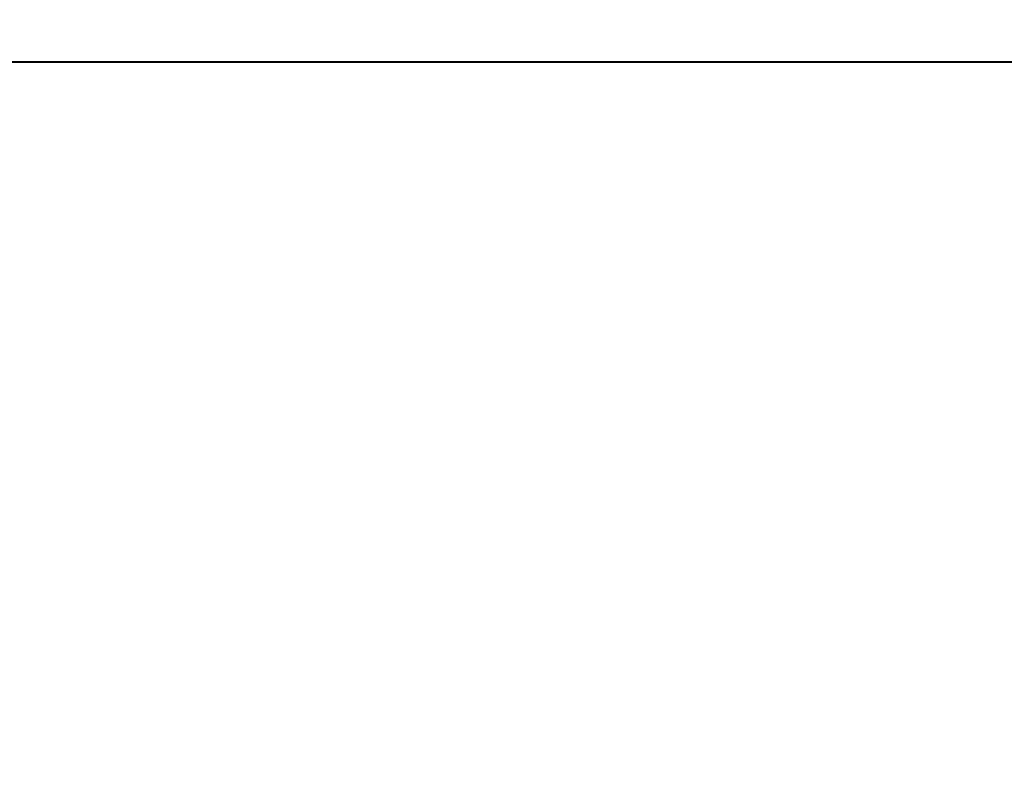
# Model space of a CAD drawing. Units: millimetres. Extents: x -255 to 566, y -235 to 350.
# Drawn here: x 45 to 63, y -40 to -27 of the extents above; entities that cross this region are included whole.
import ezdxf

# ---------------------------------------------------------------- set-up
doc = ezdxf.new("R2010")
doc.units = ezdxf.units.MM
doc.layers.get('Defpoints').update_dxf_attribs({"color": 5})
for name, color, linetype, lineweight in [('TCL07 dim', 7, 'Continuous', 20), ('TCL09 extrusion', 3, 'Continuous', 40), ('TCL10 parts', 2, 'Continuous', 30)]:
    doc.layers.add(name, color=color, linetype=linetype, lineweight=lineweight)
doc.styles.get("Standard").update_dxf_attribs({"font": 'isocpeur.ttf'})
doc.dimstyles.new('1-2', dxfattribs={"dimtxt": 4, "dimasz": 3.95, "dimexe": 0, "dimexo": 4, "dimgap": 1, "dimtad": 1, "dimdec": 1, "dimrnd": 0.5, "dimdsep": 46, "dimtxsty": 'Standard', "dimcen": 2.5, "dimadec": 1, "dimazin": 3, "dimtfac": 1, "dimtdec": 1, "dimtmove": 0, "dimatfit": 3, "dimfxl": 1, "dimarcsym": 0})

# ---------------------------------------------------------------- blocks, each defined once
blk = doc.blocks.new('*D90')
at = {"layer": 'Defpoints', "color": 0}
for p in [(-115.105, -7.59), (68.788, -7.59), (-115.105, -149.052)]:
    blk.add_point(p, dxfattribs=at)
at = {"layer": 'TCL07 dim', "color": 0, "lineweight": -2}
for p, q in [((-115.105, -11.59), (-115.105, -149.052)), ((68.788, -11.59), (68.788, -149.052)), ((64.838, -149.052), (-111.155, -149.052))]:
    blk.add_line(p, q, dxfattribs=at)
at = {"layer": 'TCL07 dim', "color": 0}
for points in [[(-111.155, -148.393), (-111.155, -149.71), (-115.105, -149.052)], [(64.838, -148.393), (64.838, -149.71), (68.788, -149.052)]]:
    blk.add_solid(points, dxfattribs=at)
at = {"layer": 'TCL07 dim', "color": 0, "insert": (-23.158, -146.052), "char_height": 4, "attachment_point": 5}
blk.add_mtext('DAYLIGHT', dxfattribs=at)
blk = doc.blocks.new('TB-V')
at = {"layer": 'TCL09 extrusion'}
blk.add_lwpolyline([(3182.884, 815.488), (3123.584, 815.488)], dxfattribs=at)

msp = doc.modelspace()

# ---------------------------------------------------------------- block references
at = {"layer": 'TCL10 parts', "xscale": -1}
msp.add_blockref('TB-V', (3197.872, -842.877), dxfattribs=at)

# ---------------------------------------------------------------- dimensions: what is measured, and where the dimension line sits
at = {"layer": 'TCL07 dim'}
dim = msp.add_linear_dim(base=(-115.105, -149.052), p1=(68.788, -7.59), p2=(-115.105, -7.59), text='DAYLIGHT', dimstyle='1-2', override={"dimscale": 1, "dimlfac": 1}, dxfattribs=at)
dim.commit()
dim.dimension.update_dxf_attribs({"geometry": '*D90', "text_midpoint": (-23.158, -146.052)})

doc.saveas('drawing.dxf')
